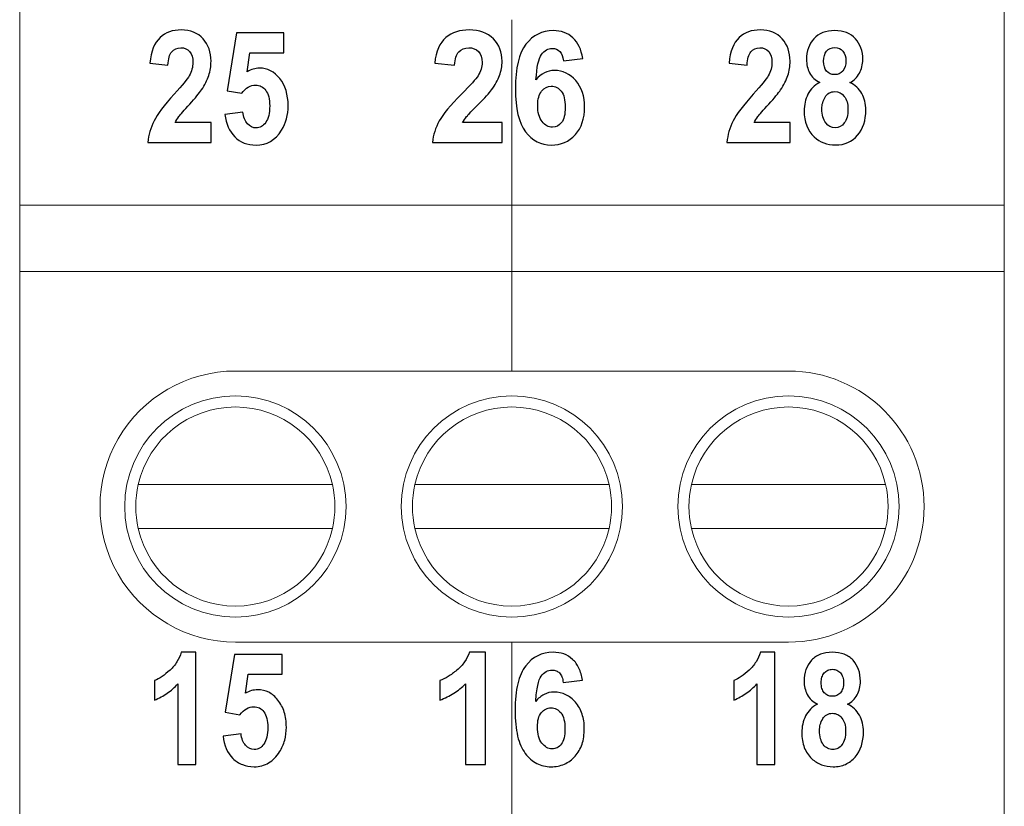
# Model space of a CAD drawing. Units: millimetres. Extents: x -87.2 to -28.5, y -25.7 to 27.6.
# Drawn here: x -87.1 to -78.6, y -17.2 to -10.4 of the extents above; entities that cross this region are included whole.
import ezdxf

# ---------------------------------------------------------------- set-up
doc = ezdxf.new("R2010")
doc.units = ezdxf.units.MM
doc.header["$MEASUREMENT"] = 0
doc.layers.add('layer 1', color=7, linetype='Continuous')

# ---------------------------------------------------------------- blocks, each defined once
blk = doc.blocks.new('1')
at = {"layer": 'layer 1', "lineweight": 9}
for points in [[(-87.0924, -12.005), (-87.0924, -12.005), (-87.0924, -7.1871), (-87.0924, -7.1871)], [(-78.5594, -7.1871), (-78.5594, -7.1871), (-78.5594, -12.005), (-78.5594, -12.005)], [(-87.0924, -12.005), (-87.0924, -12.005), (-82.8259, -12.005), (-82.8259, -12.005)], [(-87.0913, -12.5804), (-87.0913, -12.5804), (-87.0913, -12.005), (-87.0913, -12.005)], [(-78.5594, -12.005), (-78.5594, -12.005), (-78.5594, -12.5804), (-78.5594, -12.5804)], [(-87.0913, -12.5804), (-87.0913, -12.5804), (-82.8248, -12.5804), (-82.8248, -12.5804)], [(-87.0913, -17.3979), (-87.0913, -17.3979), (-87.0913, -12.5804), (-87.0913, -12.5804)], [(-82.8259, -13.443), (-82.8259, -13.443), (-82.8259, -12.5804), (-82.8259, -12.5804)], [(-78.5594, -12.5804), (-78.5594, -12.5804), (-78.5594, -17.3979), (-78.5594, -17.3979)], [(-86.0647, -14.4254), (-86.0937, -14.5517), (-86.0937, -14.6826), (-86.0647, -14.8089)], [(-84.382, -14.4254), (-84.382, -14.4254), (-86.0647, -14.4254), (-86.0647, -14.4254)], [(-84.382, -14.8089), (-84.3531, -14.6826), (-84.3531, -14.5517), (-84.382, -14.4254)], [(-83.6676, -14.4254), (-83.6965, -14.5517), (-83.6965, -14.6826), (-83.6676, -14.8089)], [(-81.9852, -14.4254), (-81.9852, -14.4254), (-83.6676, -14.4254), (-83.6676, -14.4254)], [(-81.9852, -14.8089), (-81.9563, -14.6826), (-81.9563, -14.5517), (-81.9852, -14.4254)], [(-81.2708, -14.4254), (-81.2994, -14.5517), (-81.2994, -14.6826), (-81.2708, -14.8089)], [(-79.5884, -14.4254), (-79.5884, -14.4254), (-81.2712, -14.4254), (-81.2712, -14.4254)], [(-79.5881, -14.8089), (-79.5595, -14.6826), (-79.5595, -14.5517), (-79.5881, -14.4254)], [(-86.0644, -14.8089), (-86.0644, -14.8089), (-84.3816, -14.8089), (-84.3816, -14.8089)], [(-83.6676, -14.8089), (-83.6676, -14.8089), (-81.9852, -14.8089), (-81.9852, -14.8089)], [(-81.2708, -14.8089), (-81.2708, -14.8089), (-79.5881, -14.8089), (-79.5881, -14.8089)]]:
    blk.add_open_spline(points, degree=3, dxfattribs=at)
for points, knots in [([(-78.5594, -12.005), (-78.5594, -12.005), (-82.8259, -12.005), (-82.8259, -12.005), (-82.8259, -12.005), (-82.8259, -12.005), (-82.8259, -10.3992), (-82.8259, -10.3992)], [0, 0, 0, 0, 0.333333, 0.333333, 0.333333, 0.333333, 1, 1, 1, 1]), ([(-78.5594, -12.5804), (-78.5594, -12.5804), (-82.8259, -12.5804), (-82.8259, -12.5804), (-82.8259, -12.5804), (-82.8259, -12.5804), (-82.8259, -12.005), (-82.8259, -12.005)], [0, 0, 0, 0, 0.333333, 0.333333, 0.333333, 0.333333, 1, 1, 1, 1]), ([(-82.8248, -13.443), (-82.8248, -13.443), (-85.2216, -13.443), (-85.2216, -13.443), (-85.2216, -13.443), (-85.6414, -13.443), (-86.0291, -13.6666), (-86.2387, -14.0303), (-86.2387, -14.0303), (-86.4486, -14.3937), (-86.4486, -14.8414), (-86.2387, -15.2047), (-86.2387, -15.2047), (-86.0291, -15.5681), (-85.6414, -15.7921), (-85.2216, -15.7921), (-85.2216, -15.7921), (-85.2216, -15.7921), (-82.8248, -15.7921), (-82.8248, -15.7921)], [0, 0, 0, 0, 0.166667, 0.166667, 0.166667, 0.166667, 0.333333, 0.333333, 0.333333, 0.333333, 0.5, 0.5, 0.5, 0.5, 0.666667, 0.666667, 0.666667, 0.666667, 1, 1, 1, 1]), ([(-82.8259, -15.7921), (-82.8259, -15.7921), (-80.4291, -15.7921), (-80.4291, -15.7921), (-80.4291, -15.7921), (-79.7804, -15.7921), (-79.2547, -15.2665), (-79.2547, -14.6177), (-79.2547, -14.6177), (-79.2547, -13.9689), (-79.7804, -13.443), (-80.4291, -13.443), (-80.4291, -13.443), (-80.4291, -13.443), (-82.8259, -13.443), (-82.8259, -13.443)], [0, 0, 0, 0, 0.2, 0.2, 0.2, 0.2, 0.4, 0.4, 0.4, 0.4, 0.6, 0.6, 0.6, 0.6, 1, 1, 1, 1]), ([(-84.2645, -14.617), (-84.2645, -14.0878), (-84.6938, -13.6582), (-85.2234, -13.6582), (-85.2234, -13.6582), (-85.7529, -13.6582), (-86.1822, -14.0878), (-86.1822, -14.617), (-86.1822, -14.617), (-86.1822, -15.1465), (-85.7529, -15.5759), (-85.2234, -15.5759), (-85.2234, -15.5759), (-84.6938, -15.5759), (-84.2645, -15.1465), (-84.2645, -14.617)], [0, 0, 0, 0, 0.2, 0.2, 0.2, 0.2, 0.4, 0.4, 0.4, 0.4, 0.6, 0.6, 0.6, 0.6, 1, 1, 1, 1]), ([(-81.8677, -14.617), (-81.8677, -14.0878), (-82.2971, -13.6582), (-82.8266, -13.6582), (-82.8266, -13.6582), (-83.3561, -13.6582), (-83.7851, -14.0878), (-83.7851, -14.617), (-83.7851, -14.617), (-83.7851, -15.1465), (-83.3561, -15.5759), (-82.8266, -15.5759), (-82.8266, -15.5759), (-82.2971, -15.5759), (-81.8677, -15.1465), (-81.8677, -14.617)], [0, 0, 0, 0, 0.2, 0.2, 0.2, 0.2, 0.4, 0.4, 0.4, 0.4, 0.6, 0.6, 0.6, 0.6, 1, 1, 1, 1]), ([(-79.471, -14.617), (-79.471, -14.0878), (-79.9003, -13.6582), (-80.4298, -13.6582), (-80.4298, -13.6582), (-80.9593, -13.6582), (-81.3887, -14.0878), (-81.3887, -14.617), (-81.3887, -14.617), (-81.3887, -15.1465), (-80.9593, -15.5759), (-80.4298, -15.5759), (-80.4298, -15.5759), (-79.9003, -15.5759), (-79.471, -15.1465), (-79.471, -14.617)], [0, 0, 0, 0, 0.2, 0.2, 0.2, 0.2, 0.4, 0.4, 0.4, 0.4, 0.6, 0.6, 0.6, 0.6, 1, 1, 1, 1]), ([(-84.382, -14.4254), (-84.4716, -14.0328), (-84.8205, -13.7545), (-85.2234, -13.7545), (-85.2234, -13.7545), (-85.6259, -13.7545), (-85.9751, -14.0328), (-86.0647, -14.4254)], [0, 0, 0, 0, 0.333333, 0.333333, 0.333333, 0.333333, 1, 1, 1, 1]), ([(-81.9852, -14.4254), (-82.0748, -14.0328), (-82.4237, -13.7545), (-82.8266, -13.7545), (-82.8266, -13.7545), (-83.2291, -13.7545), (-83.5784, -14.0328), (-83.6676, -14.4254)], [0, 0, 0, 0, 0.333333, 0.333333, 0.333333, 0.333333, 1, 1, 1, 1]), ([(-79.5884, -14.4254), (-79.678, -14.0328), (-80.0269, -13.7545), (-80.4298, -13.7545), (-80.4298, -13.7545), (-80.8323, -13.7545), (-81.1816, -14.0328), (-81.2712, -14.4254)], [0, 0, 0, 0, 0.333333, 0.333333, 0.333333, 0.333333, 1, 1, 1, 1]), ([(-86.0644, -14.8089), (-85.9748, -15.2016), (-85.6259, -15.4802), (-85.223, -15.4802), (-85.223, -15.4802), (-84.8205, -15.4802), (-84.4712, -15.2016), (-84.3816, -14.8089)], [0, 0, 0, 0, 0.333333, 0.333333, 0.333333, 0.333333, 1, 1, 1, 1]), ([(-83.6676, -14.8089), (-83.578, -15.2016), (-83.2291, -15.4802), (-82.8262, -15.4802), (-82.8262, -15.4802), (-82.4237, -15.4802), (-82.0745, -15.2016), (-81.9852, -14.8089)], [0, 0, 0, 0, 0.333333, 0.333333, 0.333333, 0.333333, 1, 1, 1, 1]), ([(-81.2708, -14.8089), (-81.1812, -15.2016), (-80.8323, -15.4802), (-80.4295, -15.4802), (-80.4295, -15.4802), (-80.0269, -15.4802), (-79.6777, -15.2016), (-79.5881, -14.8089)], [0, 0, 0, 0, 0.333333, 0.333333, 0.333333, 0.333333, 1, 1, 1, 1]), ([(-78.5594, -17.3979), (-78.5594, -17.3979), (-82.8259, -17.3979), (-82.8259, -17.3979), (-82.8259, -17.3979), (-82.8259, -17.3979), (-82.8259, -15.7921), (-82.8259, -15.7921)], [0, 0, 0, 0, 0.333333, 0.333333, 0.333333, 0.333333, 1, 1, 1, 1])]:
    blk.add_open_spline(points, degree=3, knots=knots, dxfattribs=at)
at = {"layer": 'layer 1', "color": 250}
for points, knots in [([(-85.4344, -11.2899), (-85.4344, -11.2899), (-85.4344, -11.4616), (-85.4344, -11.4616), (-85.4344, -11.4616), (-85.4344, -11.4616), (-85.9818, -11.4616), (-85.9818, -11.4616), (-85.9818, -11.4616), (-85.976, -11.3965), (-85.9579, -11.3345), (-85.9282, -11.2763), (-85.9282, -11.2763), (-85.8988, -11.2182), (-85.8407, -11.1396), (-85.753, -11.0435), (-85.753, -11.0435), (-85.6824, -10.9652), (-85.6394, -10.9124), (-85.6233, -10.8839), (-85.6233, -10.8839), (-85.6019, -10.846), (-85.5916, -10.8083), (-85.5916, -10.7703), (-85.5916, -10.7703), (-85.5916, -10.7297), (-85.6005, -10.6973), (-85.6199, -10.6755), (-85.6199, -10.6755), (-85.6383, -10.6527), (-85.6644, -10.6419), (-85.6963, -10.6419), (-85.6963, -10.6419), (-85.7291, -10.6419), (-85.7552, -10.6541), (-85.7746, -10.6769), (-85.7746, -10.6769), (-85.7941, -10.7), (-85.8044, -10.7393), (-85.8077, -10.7935), (-85.8077, -10.7935), (-85.8077, -10.7935), (-85.9635, -10.7743), (-85.9635, -10.7743), (-85.9635, -10.7743), (-85.9543, -10.6729), (-85.9249, -10.5986), (-85.876, -10.554), (-85.876, -10.554), (-85.8271, -10.5091), (-85.7666, -10.4876), (-85.6927, -10.4876), (-85.6927, -10.4876), (-85.6119, -10.4876), (-85.5494, -10.5134), (-85.5027, -10.5646), (-85.5027, -10.5646), (-85.4572, -10.6161), (-85.4344, -10.6812), (-85.4344, -10.7581), (-85.4344, -10.7581), (-85.4344, -10.8014), (-85.4414, -10.8433), (-85.4539, -10.8826), (-85.4539, -10.8826), (-85.4675, -10.9219), (-85.488, -10.9639), (-85.5163, -11.0071), (-85.5163, -11.0071), (-85.5358, -11.0355), (-85.5699, -11.0775), (-85.6188, -11.13), (-85.6188, -11.13), (-85.6688, -11.1842), (-85.6996, -11.2208), (-85.7133, -11.2383), (-85.7133, -11.2383), (-85.7257, -11.2558), (-85.7371, -11.2737), (-85.7452, -11.2899), (-85.7452, -11.2899), (-85.7452, -11.2899), (-85.4344, -11.2899), (-85.4344, -11.2899)], [0, 0, 0, 0, 0.045455, 0.045455, 0.045455, 0.045455, 0.090909, 0.090909, 0.090909, 0.090909, 0.136364, 0.136364, 0.136364, 0.136364, 0.181818, 0.181818, 0.181818, 0.181818, 0.227273, 0.227273, 0.227273, 0.227273, 0.272727, 0.272727, 0.272727, 0.272727, 0.318182, 0.318182, 0.318182, 0.318182, 0.363636, 0.363636, 0.363636, 0.363636, 0.409091, 0.409091, 0.409091, 0.409091, 0.454545, 0.454545, 0.454545, 0.454545, 0.5, 0.5, 0.5, 0.5, 0.545455, 0.545455, 0.545455, 0.545455, 0.590909, 0.590909, 0.590909, 0.590909, 0.636364, 0.636364, 0.636364, 0.636364, 0.681818, 0.681818, 0.681818, 0.681818, 0.727273, 0.727273, 0.727273, 0.727273, 0.772727, 0.772727, 0.772727, 0.772727, 0.818182, 0.818182, 0.818182, 0.818182, 0.863636, 0.863636, 0.863636, 0.863636, 0.909091, 0.909091, 0.909091, 0.909091, 1, 1, 1, 1]), ([(-82.9119, -11.2899), (-82.9119, -11.2899), (-82.9119, -11.4616), (-82.9119, -11.4616), (-82.9119, -11.4616), (-82.9119, -11.4616), (-83.5156, -11.4616), (-83.5156, -11.4616), (-83.5156, -11.4616), (-83.5092, -11.3965), (-83.4893, -11.3345), (-83.4565, -11.2763), (-83.4565, -11.2763), (-83.424, -11.2182), (-83.36, -11.1396), (-83.2632, -11.0435), (-83.2632, -11.0435), (-83.1854, -10.9652), (-83.1379, -10.9124), (-83.1202, -10.8839), (-83.1202, -10.8839), (-83.0966, -10.846), (-83.0852, -10.8083), (-83.0852, -10.7703), (-83.0852, -10.7703), (-83.0852, -10.7297), (-83.095, -10.6973), (-83.1165, -10.6755), (-83.1165, -10.6755), (-83.1367, -10.6527), (-83.1655, -10.6419), (-83.2007, -10.6419), (-83.2007, -10.6419), (-83.2369, -10.6419), (-83.2657, -10.6541), (-83.2871, -10.6769), (-83.2871, -10.6769), (-83.3085, -10.7), (-83.3199, -10.7393), (-83.3236, -10.7935), (-83.3236, -10.7935), (-83.3236, -10.7935), (-83.4954, -10.7743), (-83.4954, -10.7743), (-83.4954, -10.7743), (-83.4853, -10.6729), (-83.4528, -10.5986), (-83.3989, -10.554), (-83.3989, -10.554), (-83.345, -10.5091), (-83.2782, -10.4876), (-83.1967, -10.4876), (-83.1967, -10.4876), (-83.1076, -10.4876), (-83.0387, -10.5134), (-82.9872, -10.5646), (-82.9872, -10.5646), (-82.937, -10.6161), (-82.9119, -10.6812), (-82.9119, -10.7581), (-82.9119, -10.7581), (-82.9119, -10.8014), (-82.9195, -10.8433), (-82.9333, -10.8826), (-82.9333, -10.8826), (-82.9483, -10.9219), (-82.971, -10.9639), (-83.0022, -11.0071), (-83.0022, -11.0071), (-83.0237, -11.0355), (-83.0613, -11.0775), (-83.1153, -11.13), (-83.1153, -11.13), (-83.1704, -11.1842), (-83.2044, -11.2208), (-83.2194, -11.2383), (-83.2194, -11.2383), (-83.2332, -11.2558), (-83.2457, -11.2737), (-83.2546, -11.2899), (-83.2546, -11.2899), (-83.2546, -11.2899), (-82.9119, -11.2899), (-82.9119, -11.2899)], [0, 0, 0, 0, 0.045455, 0.045455, 0.045455, 0.045455, 0.090909, 0.090909, 0.090909, 0.090909, 0.136364, 0.136364, 0.136364, 0.136364, 0.181818, 0.181818, 0.181818, 0.181818, 0.227273, 0.227273, 0.227273, 0.227273, 0.272727, 0.272727, 0.272727, 0.272727, 0.318182, 0.318182, 0.318182, 0.318182, 0.363636, 0.363636, 0.363636, 0.363636, 0.409091, 0.409091, 0.409091, 0.409091, 0.454545, 0.454545, 0.454545, 0.454545, 0.5, 0.5, 0.5, 0.5, 0.545455, 0.545455, 0.545455, 0.545455, 0.590909, 0.590909, 0.590909, 0.590909, 0.636364, 0.636364, 0.636364, 0.636364, 0.681818, 0.681818, 0.681818, 0.681818, 0.727273, 0.727273, 0.727273, 0.727273, 0.772727, 0.772727, 0.772727, 0.772727, 0.818182, 0.818182, 0.818182, 0.818182, 0.863636, 0.863636, 0.863636, 0.863636, 0.909091, 0.909091, 0.909091, 0.909091, 1, 1, 1, 1]), ([(-82.2128, -10.7359), (-82.2128, -10.7359), (-82.3798, -10.7564), (-82.3798, -10.7564), (-82.3798, -10.7564), (-82.3835, -10.7197), (-82.3948, -10.6913), (-82.411, -10.6738), (-82.411, -10.6738), (-82.4288, -10.656), (-82.4515, -10.648), (-82.4778, -10.648), (-82.4778, -10.648), (-82.5139, -10.648), (-82.5455, -10.6655), (-82.5706, -10.7009), (-82.5706, -10.7009), (-82.5957, -10.7359), (-82.6107, -10.8089), (-82.6181, -10.9199), (-82.6181, -10.9199), (-82.5743, -10.8657), (-82.5216, -10.8386), (-82.4576, -10.8386), (-82.4576, -10.8386), (-82.3862, -10.8386), (-82.3246, -10.8683), (-82.2732, -10.9268), (-82.2732, -10.9268), (-82.2217, -10.9863), (-82.1966, -11.0632), (-82.1966, -11.1567), (-82.1966, -11.1567), (-82.1966, -11.2554), (-82.2229, -11.3354), (-82.2769, -11.3948), (-82.2769, -11.3948), (-82.3308, -11.4556), (-82.4012, -11.4853), (-82.4851, -11.4853), (-82.4851, -11.4853), (-82.5755, -11.4853), (-82.6509, -11.4476), (-82.7085, -11.3704), (-82.7085, -11.3704), (-82.7676, -11.2947), (-82.7964, -11.1702), (-82.7964, -10.9972), (-82.7964, -10.9972), (-82.7964, -10.8185), (-82.7664, -10.69), (-82.7048, -10.6114), (-82.7048, -10.6114), (-82.6444, -10.5331), (-82.5654, -10.4938), (-82.4677, -10.4938), (-82.4677, -10.4938), (-82.4, -10.4938), (-82.3433, -10.514), (-82.2983, -10.5559), (-82.2983, -10.5559), (-82.2529, -10.5965), (-82.2254, -10.6576), (-82.2128, -10.7359)], [0, 0, 0, 0, 0.058824, 0.058824, 0.058824, 0.058824, 0.117647, 0.117647, 0.117647, 0.117647, 0.176471, 0.176471, 0.176471, 0.176471, 0.235294, 0.235294, 0.235294, 0.235294, 0.294118, 0.294118, 0.294118, 0.294118, 0.352941, 0.352941, 0.352941, 0.352941, 0.411765, 0.411765, 0.411765, 0.411765, 0.470588, 0.470588, 0.470588, 0.470588, 0.529412, 0.529412, 0.529412, 0.529412, 0.588235, 0.588235, 0.588235, 0.588235, 0.647059, 0.647059, 0.647059, 0.647059, 0.705882, 0.705882, 0.705882, 0.705882, 0.764706, 0.764706, 0.764706, 0.764706, 0.823529, 0.823529, 0.823529, 0.823529, 0.882353, 0.882353, 0.882353, 0.882353, 1, 1, 1, 1]), ([(-80.4159, -11.2899), (-80.4159, -11.2899), (-80.4159, -11.4616), (-80.4159, -11.4616), (-80.4159, -11.4616), (-80.4159, -11.4616), (-80.9633, -11.4616), (-80.9633, -11.4616), (-80.9633, -11.4616), (-80.9575, -11.3965), (-80.9394, -11.3345), (-80.9097, -11.2763), (-80.9097, -11.2763), (-80.8803, -11.2182), (-80.8222, -11.1396), (-80.7345, -11.0435), (-80.7345, -11.0435), (-80.6639, -10.9652), (-80.6209, -10.9124), (-80.6048, -10.8839), (-80.6048, -10.8839), (-80.5834, -10.846), (-80.5731, -10.8083), (-80.5731, -10.7703), (-80.5731, -10.7703), (-80.5731, -10.7297), (-80.582, -10.6973), (-80.6014, -10.6755), (-80.6014, -10.6755), (-80.6198, -10.6527), (-80.6459, -10.6419), (-80.6778, -10.6419), (-80.6778, -10.6419), (-80.7106, -10.6419), (-80.7367, -10.6541), (-80.7561, -10.6769), (-80.7561, -10.6769), (-80.7756, -10.7), (-80.7858, -10.7393), (-80.7892, -10.7935), (-80.7892, -10.7935), (-80.7892, -10.7935), (-80.945, -10.7743), (-80.945, -10.7743), (-80.945, -10.7743), (-80.9358, -10.6729), (-80.9064, -10.5986), (-80.8575, -10.554), (-80.8575, -10.554), (-80.8086, -10.5091), (-80.7481, -10.4876), (-80.6742, -10.4876), (-80.6742, -10.4876), (-80.5934, -10.4876), (-80.5309, -10.5134), (-80.4842, -10.5646), (-80.4842, -10.5646), (-80.4387, -10.6161), (-80.4159, -10.6812), (-80.4159, -10.7581), (-80.4159, -10.7581), (-80.4159, -10.8014), (-80.4228, -10.8433), (-80.4353, -10.8826), (-80.4353, -10.8826), (-80.449, -10.9219), (-80.4695, -10.9639), (-80.4978, -11.0071), (-80.4978, -11.0071), (-80.5173, -11.0355), (-80.5514, -11.0775), (-80.6003, -11.13), (-80.6003, -11.13), (-80.6503, -11.1842), (-80.6811, -11.2208), (-80.6947, -11.2383), (-80.6947, -11.2383), (-80.7072, -11.2558), (-80.7186, -11.2737), (-80.7267, -11.2899), (-80.7267, -11.2899), (-80.7267, -11.2899), (-80.4159, -11.2899), (-80.4159, -11.2899)], [0, 0, 0, 0, 0.045455, 0.045455, 0.045455, 0.045455, 0.090909, 0.090909, 0.090909, 0.090909, 0.136364, 0.136364, 0.136364, 0.136364, 0.181818, 0.181818, 0.181818, 0.181818, 0.227273, 0.227273, 0.227273, 0.227273, 0.272727, 0.272727, 0.272727, 0.272727, 0.318182, 0.318182, 0.318182, 0.318182, 0.363636, 0.363636, 0.363636, 0.363636, 0.409091, 0.409091, 0.409091, 0.409091, 0.454545, 0.454545, 0.454545, 0.454545, 0.5, 0.5, 0.5, 0.5, 0.545455, 0.545455, 0.545455, 0.545455, 0.590909, 0.590909, 0.590909, 0.590909, 0.636364, 0.636364, 0.636364, 0.636364, 0.681818, 0.681818, 0.681818, 0.681818, 0.727273, 0.727273, 0.727273, 0.727273, 0.772727, 0.772727, 0.772727, 0.772727, 0.818182, 0.818182, 0.818182, 0.818182, 0.863636, 0.863636, 0.863636, 0.863636, 0.909091, 0.909091, 0.909091, 0.909091, 1, 1, 1, 1]), ([(-80.1588, -10.9435), (-80.1985, -10.923), (-80.228, -10.8946), (-80.2463, -10.8596), (-80.2463, -10.8596), (-80.2646, -10.8243), (-80.2735, -10.7853), (-80.2735, -10.7434), (-80.2735, -10.7434), (-80.2735, -10.67), (-80.2521, -10.6106), (-80.2099, -10.5634), (-80.2099, -10.5634), (-80.1677, -10.5161), (-80.1074, -10.493), (-80.0291, -10.493), (-80.0291, -10.493), (-79.9516, -10.493), (-79.8925, -10.5161), (-79.8494, -10.5634), (-79.8494, -10.5634), (-79.8072, -10.6106), (-79.7856, -10.67), (-79.7856, -10.7434), (-79.7856, -10.7434), (-79.7856, -10.788), (-79.7958, -10.8273), (-79.8153, -10.8623), (-79.8153, -10.8623), (-79.8344, -10.8976), (-79.8619, -10.9247), (-79.8983, -10.9435), (-79.8983, -10.9435), (-79.8528, -10.965), (-79.8186, -10.9964), (-79.7947, -11.0383), (-79.7947, -11.0383), (-79.7708, -11.0802), (-79.7595, -11.1275), (-79.7595, -11.1817), (-79.7595, -11.1817), (-79.7595, -11.2708), (-79.7833, -11.3438), (-79.8311, -11.4006), (-79.8311, -11.4006), (-79.8789, -11.4561), (-79.9425, -11.4845), (-80.0222, -11.4845), (-80.0222, -11.4845), (-80.0961, -11.4845), (-80.1577, -11.4617), (-80.2066, -11.4142), (-80.2066, -11.4142), (-80.2646, -11.36), (-80.2941, -11.2844), (-80.2941, -11.1896), (-80.2941, -11.1896), (-80.2941, -11.1371), (-80.2827, -11.0882), (-80.261, -11.0449), (-80.261, -11.0449), (-80.2394, -11.0003), (-80.2055, -10.9663), (-80.1588, -10.9435)], [0, 0, 0, 0, 0.058824, 0.058824, 0.058824, 0.058824, 0.117647, 0.117647, 0.117647, 0.117647, 0.176471, 0.176471, 0.176471, 0.176471, 0.235294, 0.235294, 0.235294, 0.235294, 0.294118, 0.294118, 0.294118, 0.294118, 0.352941, 0.352941, 0.352941, 0.352941, 0.411765, 0.411765, 0.411765, 0.411765, 0.470588, 0.470588, 0.470588, 0.470588, 0.529412, 0.529412, 0.529412, 0.529412, 0.588235, 0.588235, 0.588235, 0.588235, 0.647059, 0.647059, 0.647059, 0.647059, 0.705882, 0.705882, 0.705882, 0.705882, 0.764706, 0.764706, 0.764706, 0.764706, 0.823529, 0.823529, 0.823529, 0.823529, 0.882353, 0.882353, 0.882353, 0.882353, 1, 1, 1, 1]), ([(-85.3139, -11.2191), (-85.3139, -11.2191), (-85.1581, -11.2002), (-85.1581, -11.2002), (-85.1581, -11.2002), (-85.1534, -11.2422), (-85.1398, -11.2759), (-85.1181, -11.3003), (-85.1181, -11.3003), (-85.0965, -11.3248), (-85.0715, -11.337), (-85.0432, -11.337), (-85.0432, -11.337), (-85.0101, -11.337), (-84.9829, -11.3208), (-84.9601, -11.2894), (-84.9601, -11.2894), (-84.9373, -11.2571), (-84.9259, -11.2098), (-84.9259, -11.1461), (-84.9259, -11.1461), (-84.9259, -11.0853), (-84.9373, -11.0407), (-84.9601, -11.011), (-84.9601, -11.011), (-84.9818, -10.981), (-85.0112, -10.9661), (-85.0476, -10.9661), (-85.0476, -10.9661), (-85.092, -10.9661), (-85.1331, -10.9892), (-85.1681, -11.0364), (-85.1681, -11.0364), (-85.1681, -11.0364), (-85.2945, -11.015), (-85.2945, -11.015), (-85.2945, -11.015), (-85.2945, -11.015), (-85.2148, -10.5116), (-85.2148, -10.5116), (-85.2148, -10.5116), (-85.2148, -10.5116), (-84.8021, -10.5116), (-84.8021, -10.5116), (-84.8021, -10.5116), (-84.8021, -10.5116), (-84.8021, -10.6847), (-84.8021, -10.6847), (-84.8021, -10.6847), (-84.8021, -10.6847), (-85.0965, -10.6847), (-85.0965, -10.6847), (-85.0965, -10.6847), (-85.0965, -10.6847), (-85.1204, -10.8498), (-85.1204, -10.8498), (-85.1204, -10.8498), (-85.0865, -10.8297), (-85.0512, -10.8188), (-85.0148, -10.8188), (-85.0148, -10.8188), (-84.9454, -10.8188), (-84.8862, -10.8485), (-84.8385, -10.9093), (-84.8385, -10.9093), (-84.7896, -10.9691), (-84.7657, -11.0473), (-84.7657, -11.1434), (-84.7657, -11.1434), (-84.7657, -11.2234), (-84.7849, -11.2937), (-84.8235, -11.3571), (-84.8235, -11.3571), (-84.8771, -11.4423), (-84.951, -11.4856), (-85.0443, -11.4856), (-85.0443, -11.4856), (-85.1193, -11.4856), (-85.1809, -11.4615), (-85.2287, -11.4139), (-85.2287, -11.4139), (-85.2764, -11.3654), (-85.3048, -11.3003), (-85.3139, -11.2191)], [0, 0, 0, 0, 0.045455, 0.045455, 0.045455, 0.045455, 0.090909, 0.090909, 0.090909, 0.090909, 0.136364, 0.136364, 0.136364, 0.136364, 0.181818, 0.181818, 0.181818, 0.181818, 0.227273, 0.227273, 0.227273, 0.227273, 0.272727, 0.272727, 0.272727, 0.272727, 0.318182, 0.318182, 0.318182, 0.318182, 0.363636, 0.363636, 0.363636, 0.363636, 0.409091, 0.409091, 0.409091, 0.409091, 0.454545, 0.454545, 0.454545, 0.454545, 0.5, 0.5, 0.5, 0.5, 0.545455, 0.545455, 0.545455, 0.545455, 0.590909, 0.590909, 0.590909, 0.590909, 0.636364, 0.636364, 0.636364, 0.636364, 0.681818, 0.681818, 0.681818, 0.681818, 0.727273, 0.727273, 0.727273, 0.727273, 0.772727, 0.772727, 0.772727, 0.772727, 0.818182, 0.818182, 0.818182, 0.818182, 0.863636, 0.863636, 0.863636, 0.863636, 0.909091, 0.909091, 0.909091, 0.909091, 1, 1, 1, 1]), ([(-80.1258, -10.7569), (-80.1258, -10.7932), (-80.1166, -10.823), (-80.0997, -10.8434), (-80.0997, -10.8434), (-80.0813, -10.8636), (-80.0586, -10.8745), (-80.0291, -10.8745), (-80.0291, -10.8745), (-79.9994, -10.8745), (-79.9766, -10.8636), (-79.9586, -10.8434), (-79.9586, -10.8434), (-79.9414, -10.8216), (-79.9325, -10.7932), (-79.9325, -10.7556), (-79.9325, -10.7556), (-79.9325, -10.7202), (-79.9414, -10.6932), (-79.9586, -10.6717), (-79.9586, -10.6717), (-79.9755, -10.6512), (-79.9994, -10.6403), (-80.028, -10.6403), (-80.028, -10.6403), (-80.0575, -10.6403), (-80.0813, -10.6512), (-80.0997, -10.6717), (-80.0997, -10.6717), (-80.1166, -10.6932), (-80.1258, -10.7216), (-80.1258, -10.7569)], [0, 0, 0, 0, 0.111111, 0.111111, 0.111111, 0.111111, 0.222222, 0.222222, 0.222222, 0.222222, 0.333333, 0.333333, 0.333333, 0.333333, 0.444444, 0.444444, 0.444444, 0.444444, 0.555556, 0.555556, 0.555556, 0.555556, 0.666667, 0.666667, 0.666667, 0.666667, 0.777778, 0.777778, 0.777778, 0.777778, 1, 1, 1, 1]), ([(-82.6031, -11.1418), (-82.6031, -11.2026), (-82.5905, -11.2485), (-82.5642, -11.2812), (-82.5642, -11.2812), (-82.5391, -11.3149), (-82.509, -11.3311), (-82.4763, -11.3311), (-82.4763, -11.3311), (-82.4438, -11.3311), (-82.4175, -11.3175), (-82.396, -11.2904), (-82.396, -11.2904), (-82.3749, -11.2637), (-82.3648, -11.2188), (-82.3648, -11.158), (-82.3648, -11.158), (-82.3648, -11.0946), (-82.3761, -11.0483), (-82.3988, -11.0186), (-82.3988, -11.0186), (-82.4223, -10.9902), (-82.4499, -10.9753), (-82.4851, -10.9753), (-82.4851, -10.9753), (-82.5179, -10.9753), (-82.5455, -10.9889), (-82.5694, -11.0173), (-82.5694, -11.0173), (-82.5917, -11.0457), (-82.6031, -11.0863), (-82.6031, -11.1418)], [0, 0, 0, 0, 0.111111, 0.111111, 0.111111, 0.111111, 0.222222, 0.222222, 0.222222, 0.222222, 0.333333, 0.333333, 0.333333, 0.333333, 0.444444, 0.444444, 0.444444, 0.444444, 0.555556, 0.555556, 0.555556, 0.555556, 0.666667, 0.666667, 0.666667, 0.666667, 0.777778, 0.777778, 0.777778, 0.777778, 1, 1, 1, 1]), ([(-80.1405, -11.1721), (-80.1405, -11.2236), (-80.1291, -11.2642), (-80.1074, -11.2926), (-80.1074, -11.2926), (-80.0858, -11.321), (-80.0586, -11.3359), (-80.0255, -11.3359), (-80.0255, -11.3359), (-79.9927, -11.3359), (-79.9664, -11.3223), (-79.9461, -11.2939), (-79.9461, -11.2939), (-79.9244, -11.2669), (-79.9141, -11.2262), (-79.9141, -11.1734), (-79.9141, -11.1734), (-79.9141, -11.1275), (-79.9244, -11.0908), (-79.9461, -11.0637), (-79.9461, -11.0637), (-79.9677, -11.0353), (-79.995, -11.0218), (-80.028, -11.0218), (-80.028, -11.0218), (-80.0655, -11.0218), (-80.0938, -11.0383), (-80.1122, -11.0694), (-80.1122, -11.0694), (-80.1313, -11.1004), (-80.1405, -11.1341), (-80.1405, -11.1721)], [0, 0, 0, 0, 0.111111, 0.111111, 0.111111, 0.111111, 0.222222, 0.222222, 0.222222, 0.222222, 0.333333, 0.333333, 0.333333, 0.333333, 0.444444, 0.444444, 0.444444, 0.444444, 0.555556, 0.555556, 0.555556, 0.555556, 0.666667, 0.666667, 0.666667, 0.666667, 0.777778, 0.777778, 0.777778, 0.777778, 1, 1, 1, 1]), ([(-85.5654, -16.8532), (-85.5654, -16.8532), (-85.7213, -16.8532), (-85.7213, -16.8532), (-85.7213, -16.8532), (-85.7213, -16.8532), (-85.7213, -16.1526), (-85.7213, -16.1526), (-85.7213, -16.1526), (-85.7499, -16.1844), (-85.7806, -16.2119), (-85.8141, -16.2352), (-85.8141, -16.2352), (-85.8476, -16.2584), (-85.8839, -16.2775), (-85.9227, -16.2944), (-85.9227, -16.2944), (-85.9227, -16.2944), (-85.9227, -16.1251), (-85.9227, -16.1251), (-85.9227, -16.1251), (-85.9023, -16.1166), (-85.8807, -16.106), (-85.8585, -16.0891), (-85.8585, -16.0891), (-85.8363, -16.0743), (-85.8134, -16.0574), (-85.7897, -16.0341), (-85.7897, -16.0341), (-85.7657, -16.0129), (-85.7456, -15.9896), (-85.7294, -15.9621), (-85.7294, -15.9621), (-85.7132, -15.9367), (-85.7008, -15.9092), (-85.6917, -15.8796), (-85.6917, -15.8796), (-85.6917, -15.8796), (-85.5654, -15.8796), (-85.5654, -15.8796), (-85.5654, -15.8796), (-85.5654, -15.8796), (-85.5654, -16.8532), (-85.5654, -16.8532)], [0, 0, 0, 0, 0.083333, 0.083333, 0.083333, 0.083333, 0.166667, 0.166667, 0.166667, 0.166667, 0.25, 0.25, 0.25, 0.25, 0.333333, 0.333333, 0.333333, 0.333333, 0.416667, 0.416667, 0.416667, 0.416667, 0.5, 0.5, 0.5, 0.5, 0.583333, 0.583333, 0.583333, 0.583333, 0.666667, 0.666667, 0.666667, 0.666667, 0.75, 0.75, 0.75, 0.75, 0.833333, 0.833333, 0.833333, 0.833333, 1, 1, 1, 1]), ([(-85.3301, -16.6056), (-85.3301, -16.6056), (-85.1741, -16.5865), (-85.1741, -16.5865), (-85.1741, -16.5865), (-85.1717, -16.6077), (-85.1671, -16.6267), (-85.1607, -16.6437), (-85.1607, -16.6437), (-85.1537, -16.6606), (-85.1448, -16.6733), (-85.1343, -16.686), (-85.1343, -16.686), (-85.1127, -16.7114), (-85.0873, -16.722), (-85.0591, -16.722), (-85.0591, -16.722), (-85.0425, -16.722), (-85.0277, -16.7178), (-85.014, -16.7114), (-85.014, -16.7114), (-84.9999, -16.7029), (-84.9875, -16.6902), (-84.9762, -16.6754), (-84.9762, -16.6754), (-84.9646, -16.6585), (-84.9561, -16.6394), (-84.9505, -16.6162), (-84.9505, -16.6162), (-84.9448, -16.5908), (-84.942, -16.5632), (-84.942, -16.5315), (-84.942, -16.5315), (-84.942, -16.5019), (-84.9448, -16.4743), (-84.9505, -16.4532), (-84.9505, -16.4532), (-84.9561, -16.4299), (-84.9646, -16.4108), (-84.9762, -16.396), (-84.9762, -16.396), (-84.9872, -16.3812), (-84.9995, -16.3706), (-85.0147, -16.3622), (-85.0147, -16.3622), (-85.0291, -16.3558), (-85.0454, -16.3516), (-85.0637, -16.3516), (-85.0637, -16.3516), (-85.0859, -16.3516), (-85.1071, -16.3579), (-85.1276, -16.3706), (-85.1276, -16.3706), (-85.1477, -16.3812), (-85.1667, -16.3981), (-85.1844, -16.4235), (-85.1844, -16.4235), (-85.1844, -16.4235), (-85.3107, -16.4003), (-85.3107, -16.4003), (-85.3107, -16.4003), (-85.3107, -16.4003), (-85.2309, -15.8986), (-85.2309, -15.8986), (-85.2309, -15.8986), (-85.2309, -15.8986), (-84.8178, -15.8986), (-84.8178, -15.8986), (-84.8178, -15.8986), (-84.8178, -15.8986), (-84.8178, -16.0701), (-84.8178, -16.0701), (-84.8178, -16.0701), (-84.8178, -16.0701), (-85.1127, -16.0701), (-85.1127, -16.0701), (-85.1127, -16.0701), (-85.1127, -16.0701), (-85.1364, -16.2352), (-85.1364, -16.2352), (-85.1364, -16.2352), (-85.1194, -16.2246), (-85.1018, -16.2182), (-85.0845, -16.2119), (-85.0845, -16.2119), (-85.0669, -16.2076), (-85.0489, -16.2055), (-85.0309, -16.2055), (-85.0309, -16.2055), (-84.996, -16.2055), (-84.9639, -16.2119), (-84.9346, -16.2267), (-84.9346, -16.2267), (-84.905, -16.2415), (-84.8781, -16.2648), (-84.8545, -16.2944), (-84.8545, -16.2944), (-84.8298, -16.3262), (-84.8118, -16.36), (-84.7995, -16.3981), (-84.7995, -16.3981), (-84.7875, -16.4384), (-84.7815, -16.4807), (-84.7815, -16.5294), (-84.7815, -16.5294), (-84.7815, -16.5696), (-84.7864, -16.6077), (-84.7959, -16.6416), (-84.7959, -16.6416), (-84.8055, -16.6775), (-84.8203, -16.7114), (-84.8397, -16.7432), (-84.8397, -16.7432), (-84.8665, -16.7855), (-84.8983, -16.8172), (-84.9349, -16.8384), (-84.9349, -16.8384), (-84.972, -16.8617), (-85.0136, -16.8723), (-85.0602, -16.8723), (-85.0602, -16.8723), (-85.0979, -16.8723), (-85.1321, -16.8659), (-85.1628, -16.8532), (-85.1628, -16.8532), (-85.1935, -16.8405), (-85.2207, -16.8236), (-85.2447, -16.8003), (-85.2447, -16.8003), (-85.2923, -16.7516), (-85.3209, -16.686), (-85.3301, -16.6056)], [0, 0, 0, 0, 0.029412, 0.029412, 0.029412, 0.029412, 0.058824, 0.058824, 0.058824, 0.058824, 0.088235, 0.088235, 0.088235, 0.088235, 0.117647, 0.117647, 0.117647, 0.117647, 0.147059, 0.147059, 0.147059, 0.147059, 0.176471, 0.176471, 0.176471, 0.176471, 0.205882, 0.205882, 0.205882, 0.205882, 0.235294, 0.235294, 0.235294, 0.235294, 0.264706, 0.264706, 0.264706, 0.264706, 0.294118, 0.294118, 0.294118, 0.294118, 0.323529, 0.323529, 0.323529, 0.323529, 0.352941, 0.352941, 0.352941, 0.352941, 0.382353, 0.382353, 0.382353, 0.382353, 0.411765, 0.411765, 0.411765, 0.411765, 0.441176, 0.441176, 0.441176, 0.441176, 0.470588, 0.470588, 0.470588, 0.470588, 0.5, 0.5, 0.5, 0.5, 0.529412, 0.529412, 0.529412, 0.529412, 0.558824, 0.558824, 0.558824, 0.558824, 0.588235, 0.588235, 0.588235, 0.588235, 0.617647, 0.617647, 0.617647, 0.617647, 0.647059, 0.647059, 0.647059, 0.647059, 0.676471, 0.676471, 0.676471, 0.676471, 0.705882, 0.705882, 0.705882, 0.705882, 0.735294, 0.735294, 0.735294, 0.735294, 0.764706, 0.764706, 0.764706, 0.764706, 0.794118, 0.794118, 0.794118, 0.794118, 0.823529, 0.823529, 0.823529, 0.823529, 0.852941, 0.852941, 0.852941, 0.852941, 0.882353, 0.882353, 0.882353, 0.882353, 0.911765, 0.911765, 0.911765, 0.911765, 0.941176, 0.941176, 0.941176, 0.941176, 1, 1, 1, 1]), ([(-83.056, -16.8532), (-83.056, -16.8532), (-83.2282, -16.8532), (-83.2282, -16.8532), (-83.2282, -16.8532), (-83.2282, -16.8532), (-83.2282, -16.1526), (-83.2282, -16.1526), (-83.2282, -16.1526), (-83.2592, -16.1844), (-83.2935, -16.2119), (-83.3305, -16.2352), (-83.3305, -16.2352), (-83.3676, -16.2584), (-83.4074, -16.2775), (-83.4501, -16.2944), (-83.4501, -16.2944), (-83.4501, -16.2944), (-83.4501, -16.1251), (-83.4501, -16.1251), (-83.4501, -16.1251), (-83.4275, -16.1166), (-83.4039, -16.106), (-83.3795, -16.0891), (-83.3795, -16.0891), (-83.3549, -16.0743), (-83.3298, -16.0574), (-83.3033, -16.0341), (-83.3033, -16.0341), (-83.2769, -16.0129), (-83.255, -15.9896), (-83.237, -15.9621), (-83.237, -15.9621), (-83.2194, -15.9367), (-83.2056, -15.9092), (-83.1954, -15.8796), (-83.1954, -15.8796), (-83.1954, -15.8796), (-83.056, -15.8796), (-83.056, -15.8796), (-83.056, -15.8796), (-83.056, -15.8796), (-83.056, -16.8532), (-83.056, -16.8532)], [0, 0, 0, 0, 0.083333, 0.083333, 0.083333, 0.083333, 0.166667, 0.166667, 0.166667, 0.166667, 0.25, 0.25, 0.25, 0.25, 0.333333, 0.333333, 0.333333, 0.333333, 0.416667, 0.416667, 0.416667, 0.416667, 0.5, 0.5, 0.5, 0.5, 0.583333, 0.583333, 0.583333, 0.583333, 0.666667, 0.666667, 0.666667, 0.666667, 0.75, 0.75, 0.75, 0.75, 0.833333, 0.833333, 0.833333, 0.833333, 1, 1, 1, 1]), ([(-82.2154, -16.123), (-82.2154, -16.123), (-82.3822, -16.142), (-82.3822, -16.142), (-82.3822, -16.142), (-82.3844, -16.1251), (-82.3879, -16.1082), (-82.3932, -16.0933), (-82.3932, -16.0933), (-82.3985, -16.0806), (-82.4055, -16.0679), (-82.4136, -16.0595), (-82.4136, -16.0595), (-82.4225, -16.051), (-82.4323, -16.0447), (-82.4436, -16.0404), (-82.4436, -16.0404), (-82.4549, -16.0362), (-82.4669, -16.0341), (-82.48, -16.0341), (-82.48, -16.0341), (-82.4983, -16.0341), (-82.5152, -16.0383), (-82.5308, -16.0468), (-82.5308, -16.0468), (-82.5463, -16.0552), (-82.5604, -16.0701), (-82.5727, -16.087), (-82.5727, -16.087), (-82.5854, -16.1039), (-82.5953, -16.1314), (-82.6034, -16.1674), (-82.6034, -16.1674), (-82.6112, -16.2055), (-82.6168, -16.25), (-82.6207, -16.3071), (-82.6207, -16.3071), (-82.5985, -16.2796), (-82.5745, -16.2584), (-82.5477, -16.2457), (-82.5477, -16.2457), (-82.5212, -16.2309), (-82.492, -16.2246), (-82.4599, -16.2246), (-82.4599, -16.2246), (-82.4242, -16.2246), (-82.3911, -16.233), (-82.3604, -16.2479), (-82.3604, -16.2479), (-82.3293, -16.2627), (-82.3011, -16.2838), (-82.2757, -16.3135), (-82.2757, -16.3135), (-82.25, -16.3431), (-82.2305, -16.377), (-82.2182, -16.4151), (-82.2182, -16.4151), (-82.2055, -16.4532), (-82.1992, -16.4955), (-82.1992, -16.5421), (-82.1992, -16.5421), (-82.1992, -16.5929), (-82.2059, -16.6373), (-82.2189, -16.6775), (-82.2189, -16.6775), (-82.2323, -16.7156), (-82.2524, -16.7516), (-82.2792, -16.7813), (-82.2792, -16.7813), (-82.3064, -16.8109), (-82.3371, -16.8342), (-82.372, -16.849), (-82.372, -16.849), (-82.4069, -16.8638), (-82.4457, -16.8723), (-82.4874, -16.8723), (-82.4874, -16.8723), (-82.5329, -16.8723), (-82.5742, -16.8617), (-82.6112, -16.8426), (-82.6112, -16.8426), (-82.6489, -16.8236), (-82.6821, -16.7961), (-82.711, -16.7559), (-82.711, -16.7559), (-82.7403, -16.7178), (-82.7625, -16.6691), (-82.777, -16.6056), (-82.777, -16.6056), (-82.7918, -16.5442), (-82.7989, -16.4701), (-82.7989, -16.3833), (-82.7989, -16.3833), (-82.7989, -16.2944), (-82.7915, -16.2161), (-82.7759, -16.1526), (-82.7759, -16.1526), (-82.7611, -16.0891), (-82.7378, -16.0362), (-82.7072, -15.9981), (-82.7072, -15.9981), (-82.6468, -15.9198), (-82.5678, -15.8796), (-82.4701, -15.8796), (-82.4701, -15.8796), (-82.4362, -15.8796), (-82.4052, -15.8859), (-82.377, -15.8944), (-82.377, -15.8944), (-82.3487, -15.905), (-82.3233, -15.9219), (-82.3008, -15.9431), (-82.3008, -15.9431), (-82.2778, -15.9621), (-82.2598, -15.9875), (-82.2457, -16.0171), (-82.2457, -16.0171), (-82.2316, -16.0489), (-82.2214, -16.0828), (-82.2154, -16.123)], [0, 0, 0, 0, 0.032258, 0.032258, 0.032258, 0.032258, 0.064516, 0.064516, 0.064516, 0.064516, 0.096774, 0.096774, 0.096774, 0.096774, 0.129032, 0.129032, 0.129032, 0.129032, 0.16129, 0.16129, 0.16129, 0.16129, 0.193548, 0.193548, 0.193548, 0.193548, 0.225806, 0.225806, 0.225806, 0.225806, 0.258065, 0.258065, 0.258065, 0.258065, 0.290323, 0.290323, 0.290323, 0.290323, 0.322581, 0.322581, 0.322581, 0.322581, 0.354839, 0.354839, 0.354839, 0.354839, 0.387097, 0.387097, 0.387097, 0.387097, 0.419355, 0.419355, 0.419355, 0.419355, 0.451613, 0.451613, 0.451613, 0.451613, 0.483871, 0.483871, 0.483871, 0.483871, 0.516129, 0.516129, 0.516129, 0.516129, 0.548387, 0.548387, 0.548387, 0.548387, 0.580645, 0.580645, 0.580645, 0.580645, 0.612903, 0.612903, 0.612903, 0.612903, 0.645161, 0.645161, 0.645161, 0.645161, 0.677419, 0.677419, 0.677419, 0.677419, 0.709677, 0.709677, 0.709677, 0.709677, 0.741935, 0.741935, 0.741935, 0.741935, 0.774194, 0.774194, 0.774194, 0.774194, 0.806452, 0.806452, 0.806452, 0.806452, 0.83871, 0.83871, 0.83871, 0.83871, 0.870968, 0.870968, 0.870968, 0.870968, 0.903226, 0.903226, 0.903226, 0.903226, 0.935484, 0.935484, 0.935484, 0.935484, 1, 1, 1, 1]), ([(-80.5467, -16.8532), (-80.5467, -16.8532), (-80.7027, -16.8532), (-80.7027, -16.8532), (-80.7027, -16.8532), (-80.7027, -16.8532), (-80.7027, -16.1526), (-80.7027, -16.1526), (-80.7027, -16.1526), (-80.7312, -16.1844), (-80.7619, -16.2119), (-80.7954, -16.2352), (-80.7954, -16.2352), (-80.829, -16.2584), (-80.8653, -16.2775), (-80.9041, -16.2944), (-80.9041, -16.2944), (-80.9041, -16.2944), (-80.9041, -16.1251), (-80.9041, -16.1251), (-80.9041, -16.1251), (-80.8836, -16.1166), (-80.8618, -16.106), (-80.8399, -16.0891), (-80.8399, -16.0891), (-80.8177, -16.0743), (-80.7947, -16.0574), (-80.7708, -16.0341), (-80.7708, -16.0341), (-80.7471, -16.0129), (-80.727, -15.9896), (-80.7111, -15.9621), (-80.7111, -15.9621), (-80.6946, -15.9367), (-80.6822, -15.9092), (-80.673, -15.8796), (-80.673, -15.8796), (-80.673, -15.8796), (-80.5467, -15.8796), (-80.5467, -15.8796), (-80.5467, -15.8796), (-80.5467, -15.8796), (-80.5467, -16.8532), (-80.5467, -16.8532)], [0, 0, 0, 0, 0.083333, 0.083333, 0.083333, 0.083333, 0.166667, 0.166667, 0.166667, 0.166667, 0.25, 0.25, 0.25, 0.25, 0.333333, 0.333333, 0.333333, 0.333333, 0.416667, 0.416667, 0.416667, 0.416667, 0.5, 0.5, 0.5, 0.5, 0.583333, 0.583333, 0.583333, 0.583333, 0.666667, 0.666667, 0.666667, 0.666667, 0.75, 0.75, 0.75, 0.75, 0.833333, 0.833333, 0.833333, 0.833333, 1, 1, 1, 1]), ([(-80.1791, -16.3304), (-80.1993, -16.3198), (-80.2165, -16.3071), (-80.2314, -16.2944), (-80.2314, -16.2944), (-80.2458, -16.2796), (-80.2578, -16.2648), (-80.267, -16.2457), (-80.267, -16.2457), (-80.2762, -16.2288), (-80.2829, -16.2098), (-80.2874, -16.1907), (-80.2874, -16.1907), (-80.292, -16.1717), (-80.2942, -16.1505), (-80.2942, -16.1293), (-80.2942, -16.1293), (-80.2942, -16.0933), (-80.2889, -16.0616), (-80.2783, -16.0298), (-80.2783, -16.0298), (-80.2673, -16.0002), (-80.2515, -15.9748), (-80.2307, -15.9494), (-80.2307, -15.9494), (-80.2095, -15.9261), (-80.1837, -15.9092), (-80.1537, -15.8965), (-80.1537, -15.8965), (-80.1238, -15.8859), (-80.0888, -15.8796), (-80.0497, -15.8796), (-80.0497, -15.8796), (-80.0109, -15.8796), (-79.9767, -15.8859), (-79.947, -15.8965), (-79.947, -15.8965), (-79.917, -15.9092), (-79.8913, -15.9261), (-79.8698, -15.9494), (-79.8698, -15.9494), (-79.8489, -15.9748), (-79.8327, -16.0002), (-79.8221, -16.0298), (-79.8221, -16.0298), (-79.8116, -16.0616), (-79.8063, -16.0933), (-79.8063, -16.1293), (-79.8063, -16.1293), (-79.8063, -16.1526), (-79.8087, -16.1738), (-79.8137, -16.1928), (-79.8137, -16.1928), (-79.8186, -16.214), (-79.826, -16.2309), (-79.8359, -16.25), (-79.8359, -16.25), (-79.8454, -16.2669), (-79.8571, -16.2817), (-79.8708, -16.2965), (-79.8708, -16.2965), (-79.8846, -16.3092), (-79.9005, -16.3219), (-79.9188, -16.3304), (-79.9188, -16.3304), (-79.8962, -16.341), (-79.8761, -16.3537), (-79.8588, -16.3706), (-79.8588, -16.3706), (-79.8415, -16.3854), (-79.8271, -16.4045), (-79.8151, -16.4257), (-79.8151, -16.4257), (-79.8034, -16.4468), (-79.7943, -16.468), (-79.7886, -16.4934), (-79.7886, -16.4934), (-79.783, -16.5167), (-79.7798, -16.5421), (-79.7798, -16.5696), (-79.7798, -16.5696), (-79.7798, -16.6585), (-79.8038, -16.7305), (-79.8518, -16.7876), (-79.8518, -16.7876), (-79.8754, -16.8151), (-79.9036, -16.8363), (-79.9354, -16.8511), (-79.9354, -16.8511), (-79.9671, -16.8638), (-80.0031, -16.8723), (-80.0426, -16.8723), (-80.0426, -16.8723), (-80.0797, -16.8723), (-80.1135, -16.8659), (-80.1442, -16.8553), (-80.1442, -16.8553), (-80.1749, -16.8426), (-80.2024, -16.8257), (-80.2271, -16.8024), (-80.2271, -16.8024), (-80.2561, -16.7749), (-80.2779, -16.741), (-80.2927, -16.7051), (-80.2927, -16.7051), (-80.3072, -16.667), (-80.3146, -16.6246), (-80.3146, -16.5759), (-80.3146, -16.5759), (-80.3146, -16.5505), (-80.3118, -16.5251), (-80.3061, -16.5019), (-80.3061, -16.5019), (-80.3005, -16.4765), (-80.2924, -16.4532), (-80.2815, -16.432), (-80.2815, -16.432), (-80.2599, -16.3876), (-80.2257, -16.3537), (-80.1791, -16.3304)], [0, 0, 0, 0, 0.032258, 0.032258, 0.032258, 0.032258, 0.064516, 0.064516, 0.064516, 0.064516, 0.096774, 0.096774, 0.096774, 0.096774, 0.129032, 0.129032, 0.129032, 0.129032, 0.16129, 0.16129, 0.16129, 0.16129, 0.193548, 0.193548, 0.193548, 0.193548, 0.225806, 0.225806, 0.225806, 0.225806, 0.258065, 0.258065, 0.258065, 0.258065, 0.290323, 0.290323, 0.290323, 0.290323, 0.322581, 0.322581, 0.322581, 0.322581, 0.354839, 0.354839, 0.354839, 0.354839, 0.387097, 0.387097, 0.387097, 0.387097, 0.419355, 0.419355, 0.419355, 0.419355, 0.451613, 0.451613, 0.451613, 0.451613, 0.483871, 0.483871, 0.483871, 0.483871, 0.516129, 0.516129, 0.516129, 0.516129, 0.548387, 0.548387, 0.548387, 0.548387, 0.580645, 0.580645, 0.580645, 0.580645, 0.612903, 0.612903, 0.612903, 0.612903, 0.645161, 0.645161, 0.645161, 0.645161, 0.677419, 0.677419, 0.677419, 0.677419, 0.709677, 0.709677, 0.709677, 0.709677, 0.741935, 0.741935, 0.741935, 0.741935, 0.774194, 0.774194, 0.774194, 0.774194, 0.806452, 0.806452, 0.806452, 0.806452, 0.83871, 0.83871, 0.83871, 0.83871, 0.870968, 0.870968, 0.870968, 0.870968, 0.903226, 0.903226, 0.903226, 0.903226, 0.935484, 0.935484, 0.935484, 0.935484, 1, 1, 1, 1]), ([(-80.1463, -16.1441), (-80.1463, -16.1611), (-80.1439, -16.178), (-80.1396, -16.1928), (-80.1396, -16.1928), (-80.135, -16.2076), (-80.1287, -16.2203), (-80.1199, -16.2309), (-80.1199, -16.2309), (-80.1111, -16.2415), (-80.1008, -16.2479), (-80.0892, -16.2542), (-80.0892, -16.2542), (-80.0775, -16.2584), (-80.0645, -16.2606), (-80.0497, -16.2606), (-80.0497, -16.2606), (-80.0349, -16.2606), (-80.0215, -16.2584), (-80.0098, -16.2542), (-80.0098, -16.2542), (-79.9982, -16.2479), (-79.9883, -16.2415), (-79.9791, -16.2309), (-79.9791, -16.2309), (-79.9707, -16.2203), (-79.964, -16.2076), (-79.9594, -16.1928), (-79.9594, -16.1928), (-79.9551, -16.178), (-79.9527, -16.1611), (-79.9527, -16.142), (-79.9527, -16.142), (-79.9527, -16.1251), (-79.9551, -16.1103), (-79.9594, -16.0955), (-79.9594, -16.0955), (-79.964, -16.0806), (-79.9707, -16.0701), (-79.9791, -16.0595), (-79.9791, -16.0595), (-79.9876, -16.0489), (-79.9978, -16.0404), (-80.0095, -16.0362), (-80.0095, -16.0362), (-80.0211, -16.0298), (-80.0342, -16.0277), (-80.0486, -16.0277), (-80.0486, -16.0277), (-80.0634, -16.0277), (-80.0765, -16.0298), (-80.0885, -16.0362), (-80.0885, -16.0362), (-80.1005, -16.0404), (-80.1111, -16.0489), (-80.1199, -16.0595), (-80.1199, -16.0595), (-80.1287, -16.0701), (-80.135, -16.0828), (-80.1396, -16.0955), (-80.1396, -16.0955), (-80.1439, -16.1103), (-80.1463, -16.1272), (-80.1463, -16.1441)], [0, 0, 0, 0, 0.058824, 0.058824, 0.058824, 0.058824, 0.117647, 0.117647, 0.117647, 0.117647, 0.176471, 0.176471, 0.176471, 0.176471, 0.235294, 0.235294, 0.235294, 0.235294, 0.294118, 0.294118, 0.294118, 0.294118, 0.352941, 0.352941, 0.352941, 0.352941, 0.411765, 0.411765, 0.411765, 0.411765, 0.470588, 0.470588, 0.470588, 0.470588, 0.529412, 0.529412, 0.529412, 0.529412, 0.588235, 0.588235, 0.588235, 0.588235, 0.647059, 0.647059, 0.647059, 0.647059, 0.705882, 0.705882, 0.705882, 0.705882, 0.764706, 0.764706, 0.764706, 0.764706, 0.823529, 0.823529, 0.823529, 0.823529, 0.882353, 0.882353, 0.882353, 0.882353, 1, 1, 1, 1]), ([(-82.6056, -16.5273), (-82.6056, -16.559), (-82.6024, -16.5844), (-82.596, -16.6077), (-82.596, -16.6077), (-82.5897, -16.631), (-82.5798, -16.6521), (-82.5667, -16.667), (-82.5667, -16.667), (-82.554, -16.6839), (-82.5403, -16.6966), (-82.5255, -16.7051), (-82.5255, -16.7051), (-82.5107, -16.7135), (-82.4951, -16.7178), (-82.4789, -16.7178), (-82.4789, -16.7178), (-82.4627, -16.7178), (-82.4479, -16.7135), (-82.4345, -16.7072), (-82.4345, -16.7072), (-82.4214, -16.7008), (-82.4091, -16.6902), (-82.3985, -16.6775), (-82.3985, -16.6775), (-82.3879, -16.6627), (-82.3801, -16.6458), (-82.3748, -16.6225), (-82.3748, -16.6225), (-82.3695, -16.6013), (-82.3671, -16.5738), (-82.3671, -16.5442), (-82.3671, -16.5442), (-82.3671, -16.5124), (-82.3699, -16.4849), (-82.3755, -16.4616), (-82.3755, -16.4616), (-82.3812, -16.4384), (-82.3897, -16.4193), (-82.4009, -16.4045), (-82.4009, -16.4045), (-82.4129, -16.3918), (-82.426, -16.3791), (-82.4401, -16.3727), (-82.4401, -16.3727), (-82.4542, -16.3643), (-82.4701, -16.3622), (-82.4874, -16.3622), (-82.4874, -16.3622), (-82.504, -16.3622), (-82.5191, -16.3643), (-82.5329, -16.3727), (-82.5329, -16.3727), (-82.5466, -16.3791), (-82.56, -16.3897), (-82.5717, -16.4045), (-82.5717, -16.4045), (-82.583, -16.4172), (-82.5914, -16.4341), (-82.5971, -16.4553), (-82.5971, -16.4553), (-82.6027, -16.4765), (-82.6056, -16.4997), (-82.6056, -16.5273)], [0, 0, 0, 0, 0.058824, 0.058824, 0.058824, 0.058824, 0.117647, 0.117647, 0.117647, 0.117647, 0.176471, 0.176471, 0.176471, 0.176471, 0.235294, 0.235294, 0.235294, 0.235294, 0.294118, 0.294118, 0.294118, 0.294118, 0.352941, 0.352941, 0.352941, 0.352941, 0.411765, 0.411765, 0.411765, 0.411765, 0.470588, 0.470588, 0.470588, 0.470588, 0.529412, 0.529412, 0.529412, 0.529412, 0.588235, 0.588235, 0.588235, 0.588235, 0.647059, 0.647059, 0.647059, 0.647059, 0.705882, 0.705882, 0.705882, 0.705882, 0.764706, 0.764706, 0.764706, 0.764706, 0.823529, 0.823529, 0.823529, 0.823529, 0.882353, 0.882353, 0.882353, 0.882353, 1, 1, 1, 1]), ([(-80.1612, -16.559), (-80.1612, -16.5844), (-80.158, -16.6077), (-80.1527, -16.6289), (-80.1527, -16.6289), (-80.147, -16.6479), (-80.1389, -16.6648), (-80.128, -16.6797), (-80.128, -16.6797), (-80.1174, -16.6945), (-80.1047, -16.7051), (-80.0913, -16.7114), (-80.0913, -16.7114), (-80.0775, -16.7199), (-80.0627, -16.722), (-80.0461, -16.722), (-80.0461, -16.722), (-80.0299, -16.722), (-80.0148, -16.7199), (-80.0017, -16.7135), (-80.0017, -16.7135), (-79.9886, -16.7051), (-79.9767, -16.6945), (-79.9664, -16.6818), (-79.9664, -16.6818), (-79.9558, -16.667), (-79.9477, -16.65), (-79.9424, -16.631), (-79.9424, -16.631), (-79.9375, -16.6098), (-79.9347, -16.5865), (-79.9347, -16.5611), (-79.9347, -16.5611), (-79.9347, -16.5378), (-79.9375, -16.5167), (-79.9424, -16.4976), (-79.9424, -16.4976), (-79.9477, -16.4807), (-79.9558, -16.4638), (-79.9664, -16.4511), (-79.9664, -16.4511), (-79.9774, -16.4362), (-79.9894, -16.4257), (-80.0031, -16.4193), (-80.0031, -16.4193), (-80.0169, -16.413), (-80.032, -16.4087), (-80.0486, -16.4087), (-80.0486, -16.4087), (-80.067, -16.4087), (-80.0835, -16.413), (-80.0977, -16.4214), (-80.0977, -16.4214), (-80.1121, -16.4299), (-80.1238, -16.4405), (-80.1326, -16.4553), (-80.1326, -16.4553), (-80.1421, -16.4722), (-80.1495, -16.4892), (-80.1541, -16.5061), (-80.1541, -16.5061), (-80.1587, -16.523), (-80.1612, -16.54), (-80.1612, -16.559)], [0, 0, 0, 0, 0.058824, 0.058824, 0.058824, 0.058824, 0.117647, 0.117647, 0.117647, 0.117647, 0.176471, 0.176471, 0.176471, 0.176471, 0.235294, 0.235294, 0.235294, 0.235294, 0.294118, 0.294118, 0.294118, 0.294118, 0.352941, 0.352941, 0.352941, 0.352941, 0.411765, 0.411765, 0.411765, 0.411765, 0.470588, 0.470588, 0.470588, 0.470588, 0.529412, 0.529412, 0.529412, 0.529412, 0.588235, 0.588235, 0.588235, 0.588235, 0.647059, 0.647059, 0.647059, 0.647059, 0.705882, 0.705882, 0.705882, 0.705882, 0.764706, 0.764706, 0.764706, 0.764706, 0.823529, 0.823529, 0.823529, 0.823529, 0.882353, 0.882353, 0.882353, 0.882353, 1, 1, 1, 1])]:
    blk.add_open_spline(points, degree=3, knots=knots, dxfattribs=at)

msp = doc.modelspace()

# ---------------------------------------------------------------- block references
msp.add_blockref('1', (0, 0))

doc.saveas('drawing.dxf')
